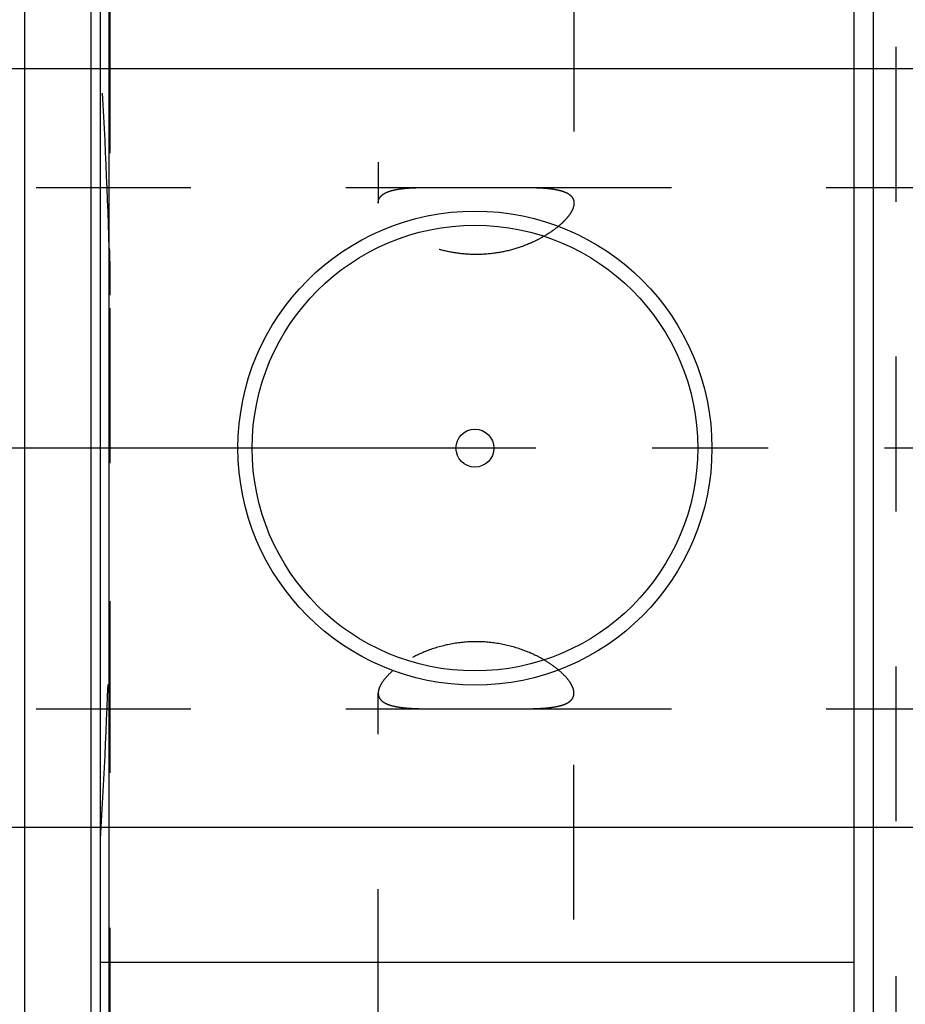
# Model space of a CAD drawing. Units: millimetres. Extents: x 0 to 594, y 0 to 420.
# Drawn here: x 281 to 300, y 229 to 250 of the extents above; entities that cross this region are included whole.
import ezdxf

# ---------------------------------------------------------------- set-up
doc = ezdxf.new("R2010")
doc.units = ezdxf.units.MM
doc.header["$LTSCALE"] = 32.67
doc.linetypes.add('CENTER', pattern=[0.6, 0.375, -0.075, 0.075, -0.075])
doc.linetypes.add('HIDDEN', pattern=[0.2, 0.1, -0.1])
doc.layers.get('0').update_dxf_attribs({"linetype": 'CONTINUOUS'})
for name, color, linetype in [('30614697_HL', 7, 'CONTINUOUS'), ('30614770_AXIS', 7, 'CONTINUOUS'), ('30614796_CL', 7, 'CONTINUOUS'), ('30614796_HL', 7, 'CONTINUOUS'), ('606356912-000-01-ED1_DIM', 7, 'CONTINUOUS')]:
    doc.layers.add(name, color=color, linetype=linetype)
doc.styles.get("Standard").update_dxf_attribs({"font": 'TXT.SHX', "width": 0.7})
doc.dimstyles.new('DIMSTYLE_2', dxfattribs={"dimtxt": 3.5, "dimasz": 3.5, "dimexe": 0.18, "dimexo": 0.0625, "dimgap": 0.09, "dimtad": 1, "dimdec": 3, "dimdsep": 46, "dimtxsty": 'STANDARD', "dimblk": '_FILLED', "dimblk1": '_FILLED', "dimblk2": '_FILLED', "dimcen": 0.09, "dimclrt": 2, "dimadec": 0, "dimazin": 0, "dimtp": 0.1, "dimtm": 0.1, "dimtfac": 1, "dimtdec": 3, "dimtofl": 0, "dimtmove": 0, "dimatfit": 3, "dimldrblk": '_FILLED', "dimfxl": 1, "dimtolj": 1, "dimarcsym": 0})
doc.dimstyles.new('DIMSTYLE_5', dxfattribs={"dimtxt": 3.5, "dimasz": 3.5, "dimexe": 0.18, "dimexo": 0.0625, "dimgap": 0.09, "dimtad": 1, "dimdec": 3, "dimdsep": 46, "dimtxsty": 'STANDARD', "dimblk": '_FILLED', "dimblk1": '_FILLED', "dimblk2": '_FILLED', "dimcen": 0.09, "dimclrt": 2, "dimadec": 0, "dimazin": 0, "dimtp": 0.2, "dimtm": 0.2, "dimtfac": 1, "dimtdec": 3, "dimtofl": 0, "dimtmove": 0, "dimatfit": 3, "dimldrblk": '_FILLED', "dimfxl": 1, "dimtolj": 1, "dimarcsym": 0})

# ---------------------------------------------------------------- blocks, each defined once
blk = doc.blocks.new('_FILLED')
at = {"color": 0, "linetype": 'BYBLOCK'}
blk.add_solid([(0, 0), (-1, 0.125), (-1, -0.125)], dxfattribs=at)
blk = doc.blocks.new('*D7')
at = {"color": 3, "linetype": 'CONTINUOUS'}
for p, q in [((279.999, 240.567), (279.999, 332.067)), ((404.999, 240.567), (404.999, 332.067)), ((279.999, 330.567), (342.499, 330.567)), ((404.999, 330.567), (342.499, 330.567))]:
    blk.add_line(p, q, dxfattribs=at)
at = {"color": 3, "linetype": 'CONTINUOUS', "xscale": 3.5, "yscale": 3.5, "zscale": 3.5, "rotation": 180}
blk.add_blockref('_FILLED', (279.999, 330.567), dxfattribs=at)
at = {"color": 3, "linetype": 'CONTINUOUS', "xscale": 3.5, "yscale": 3.5, "zscale": 3.5}
blk.add_blockref('_FILLED', (404.999, 330.567), dxfattribs=at)
at = {"color": 2, "linetype": 'CONTINUOUS', "insert": (336.243, 334.942), "char_height": 3.5, "width": 7.25, "attachment_point": 2, "line_spacing_factor": 0.9}
blk.add_mtext('125', dxfattribs=at)
blk = doc.blocks.new('*D15')
at = {"layer": '606356912-000-01-ED1_DIM', "color": 3, "linetype": 'CONTINUOUS'}
for p, q in [((327.499, 248.567), (160.805, 248.567)), ((162.305, 248.567), (162.305, 240.567)), ((162.305, 232.567), (162.305, 240.567)), ((327.499, 232.567), (160.805, 232.567))]:
    blk.add_line(p, q, dxfattribs=at)
at = {"layer": '606356912-000-01-ED1_DIM', "color": 3, "linetype": 'CONTINUOUS', "xscale": 3.5, "yscale": 3.5, "zscale": 3.5}
for p, rotation in [((162.305, 248.567), 90), ((162.305, 232.567), 270)]:
    blk.add_blockref('_FILLED', p, dxfattribs=dict(at, rotation=rotation))
at = {"layer": '606356912-000-01-ED1_DIM', "color": 2, "linetype": 'CONTINUOUS', "insert": (157.93, 240.567), "char_height": 3.5, "width": 12.25, "attachment_point": 2, "rotation": 90, "line_spacing_factor": 0.9}
blk.add_mtext('M16x1', dxfattribs=at)

msp = doc.modelspace()

# ---------------------------------------------------------------- linework, layer by layer
at = {"layer": '30614697_HL', "color": 6, "linetype": 'HIDDEN'}
msp.add_line((299.9792, 275.167), (299.9792, 205.967), dxfattribs=at)
at = {"layer": '30614770_AXIS', "color": 3, "linetype": 'CENTER'}
msp.add_line((409.9992, 240.567), (173.2492, 240.567), dxfattribs=at)
at = {"layer": '30614796_CL', "color": 7, "linetype": 'CONTINUOUS'}
for p, q in [((283.1992, 191.817), (283.1992, 289.317)), ((299.0992, 191.817), (299.0992, 289.317)), ((299.0992, 229.717), (283.1992, 229.717))]:
    msp.add_line(p, q, dxfattribs=at)
at = {"layer": '30614796_CL', "color": 9, "linetype": 'CONTINUOUS'}
for p, q in [((283.3855, 204.817), (283.3855, 276.317)), ((299.4992, 275.567), (299.4992, 205.567)), ((281.5982, 275.292), (281.5982, 205.842)), ((282.9992, 275.292), (282.9992, 205.842))]:
    msp.add_line(p, q, dxfattribs=at)
at = {"layer": '30614796_CL', "color": 7, "linetype": 'CONTINUOUS'}
for radius in [5, 4.7, 0.4]:
    msp.add_circle((291.0992, 240.567), radius, dxfattribs=at)
at = {"layer": '30614796_HL', "color": 6, "linetype": 'HIDDEN'}
for p, q in [((293.1892, 283.1821), (293.1892, 245.7353)), ((283.3992, 276.1885), (283.3992, 204.9211)), ((289.0592, 272.7369), (289.0592, 245.7353)), ((242.6359, 246.067), (290.2723, 246.067)), ((291.976, 246.067), (323.1222, 246.067)), ((289.0592, 208.3971), (289.0592, 235.3987)), ((293.1892, 197.9519), (293.1892, 235.3987)), ((242.6359, 235.067), (290.2723, 235.067)), ((291.976, 235.067), (323.1222, 235.067))]:
    msp.add_line(p, q, dxfattribs=at)
for centre, start, end in [((144.1421, 240.3619), 1.820412, 3.478598), ((144.1421, 240.7721), 356.521402, 358.179588)]:
    msp.add_arc(centre, 139.3138, start, end, dxfattribs=at)
for points, knots in [([(289.0592, 245.7353), (289.0592, 245.7518), (289.0625, 245.7844), (289.0791, 245.8308), (289.1069, 245.8725), (289.1452, 245.9094), (289.1935, 245.9415), (289.2513, 245.9691), (289.3184, 245.9926), (289.4246, 246.0199), (289.5788, 246.0434), (289.7863, 246.0591), (290.0209, 246.0662), (290.1859, 246.067), (290.2723, 246.067)], [0, 0, 0, 0, 0.036596, 0.0720402, 0.1081913, 0.1467825, 0.1891746, 0.2362938, 0.2886941, 0.3466532, 0.4794067, 0.633925, 0.808332, 1, 1, 1, 1]), ([(290.2723, 246.067), (290.4106, 246.067), (290.6945, 246.0648), (291.1242, 246.0628), (291.5538, 246.0648), (291.8377, 246.067), (291.976, 246.067)], [0, 0, 0, 0, 0.2434868, 0.5, 0.7565132, 1, 1, 1, 1]), ([(291.976, 246.067), (292.0624, 246.067), (292.2274, 246.0662), (292.462, 246.0591), (292.6695, 246.0434), (292.8237, 246.0199), (292.9299, 245.9926), (292.997, 245.9691), (293.0549, 245.9415), (293.1031, 245.9094), (293.1414, 245.8725), (293.1692, 245.8308), (293.1858, 245.7844), (293.1892, 245.7518), (293.1892, 245.7353)], [0, 0, 0, 0, 0.191668, 0.366075, 0.5205933, 0.6533468, 0.7113059, 0.7637062, 0.8108254, 0.8532175, 0.8918087, 0.9279598, 0.963404, 1, 1, 1, 1]), ([(293.1892, 245.7353), (293.1892, 245.6826), (293.1615, 245.5976), (293.0982, 245.4926), (293.0286, 245.4045), (292.9413, 245.3144), (292.7967, 245.1885), (292.5767, 245.0376), (292.2682, 244.8799), (291.9148, 244.753), (291.5284, 244.6701), (291.1242, 244.6412), (290.72, 244.6701), (290.3336, 244.753), (289.9801, 244.8799), (289.6716, 245.0376), (289.4516, 245.1885), (289.307, 245.3144), (289.2197, 245.4045), (289.1501, 245.4926), (289.0868, 245.5976), (289.0592, 245.6826), (289.0592, 245.7353)], [0, 0, 0, 0, 0.0319971, 0.0518636, 0.0745072, 0.0998813, 0.127838, 0.19063, 0.2611069, 0.3374089, 0.4176844, 0.5, 0.5823156, 0.6625911, 0.7388931, 0.80937, 0.872162, 0.9001187, 0.9254928, 0.9481364, 0.9680029, 1, 1, 1, 1]), ([(292.8615, 235.888), (292.8124, 235.929), (292.7053, 236.0095), (292.4613, 236.1614), (292.1047, 236.3247), (291.6252, 236.4543), (291.1098, 236.499), (290.5954, 236.4492), (290.1188, 236.3156), (289.7656, 236.15), (289.5249, 235.997), (289.4197, 235.9162), (289.3716, 235.8751)], [0, 0, 0, 0, 0.0510209, 0.1066768, 0.2291855, 0.3624541, 0.501194, 0.6397763, 0.7725866, 0.8943525, 0.9495293, 1, 1, 1, 1]), ([(289.3716, 235.8751), (289.3245, 235.835), (289.2409, 235.7558), (289.1538, 235.648), (289.1044, 235.5643), (289.0719, 235.4914), (289.0592, 235.4346), (289.0592, 235.3987)], [0, 0, 0, 0, 0.3178253, 0.5899762, 0.7085479, 0.8157615, 1, 1, 1, 1]), ([(293.1892, 235.3987), (293.1892, 235.4356), (293.1757, 235.494), (293.1416, 235.5688), (293.0896, 235.6549), (292.9983, 235.7657), (292.9107, 235.8469), (292.8615, 235.888)], [0, 0, 0, 0, 0.1830437, 0.2899974, 0.408537, 0.6811887, 1, 1, 1, 1]), ([(289.0592, 235.3987), (289.0592, 235.3822), (289.0625, 235.3496), (289.0791, 235.3032), (289.1069, 235.2615), (289.1452, 235.2247), (289.1935, 235.1926), (289.2513, 235.1649), (289.3184, 235.1414), (289.4246, 235.1141), (289.5788, 235.0906), (289.7863, 235.0749), (290.0209, 235.0679), (290.1859, 235.067), (290.2723, 235.067)], [0, 0, 0, 0, 0.036596, 0.0720402, 0.1081913, 0.1467825, 0.1891746, 0.2362938, 0.2886941, 0.3466532, 0.4794067, 0.633925, 0.808332, 1, 1, 1, 1]), ([(291.976, 235.067), (292.0624, 235.067), (292.2274, 235.0679), (292.462, 235.0749), (292.6695, 235.0906), (292.8237, 235.1141), (292.9299, 235.1414), (292.997, 235.1649), (293.0549, 235.1926), (293.1031, 235.2247), (293.1414, 235.2615), (293.1692, 235.3032), (293.1858, 235.3496), (293.1892, 235.3822), (293.1892, 235.3987)], [0, 0, 0, 0, 0.191668, 0.366075, 0.5205933, 0.6533468, 0.7113059, 0.7637062, 0.8108254, 0.8532175, 0.8918087, 0.9279598, 0.963404, 1, 1, 1, 1]), ([(290.2723, 235.067), (290.4106, 235.067), (290.6945, 235.0692), (291.1242, 235.0712), (291.5538, 235.0692), (291.8377, 235.067), (291.976, 235.067)], [0, 0, 0, 0, 0.2434868, 0.5, 0.7565132, 1, 1, 1, 1])]:
    msp.add_open_spline(points, degree=3, knots=knots, dxfattribs=at)
for points in [[(283.3855, 244.7875), (283.396, 244.4569), (283.3992, 244.126), (283.3992, 243.7952)], [(283.3992, 237.3389), (283.3992, 237.008), (283.396, 236.6772), (283.3855, 236.3465)]]:
    msp.add_open_spline(points, degree=3, dxfattribs=at)

# ---------------------------------------------------------------- dimensions: what is measured, and where the dimension line sits
at = {"color": 3, "linetype": 'CONTINUOUS'}
dim = msp.add_linear_dim(base=(404.9992, 330.567), p1=(279.9992, 240.567), p2=(404.9992, 240.567), dimstyle='DIMSTYLE_5', dxfattribs=at)
dim.commit()
dim.dimension.update_dxf_attribs({"geometry": '*D7', "text_midpoint": (332.6185, 333.192), "dimtype": 160})
at = {"layer": '606356912-000-01-ED1_DIM', "color": 3, "linetype": 'CONTINUOUS'}
dim = msp.add_linear_dim(base=(162.3046, 232.567), p1=(327.4992, 248.567), p2=(327.4992, 232.567), angle=270, text='M<>x1', dimstyle='DIMSTYLE_2', dxfattribs=at)
dim.commit()
dim.dimension.update_dxf_attribs({"geometry": '*D15', "text_midpoint": (160.5477, 238.8908), "dimtype": 160})

doc.saveas('drawing.dxf')
